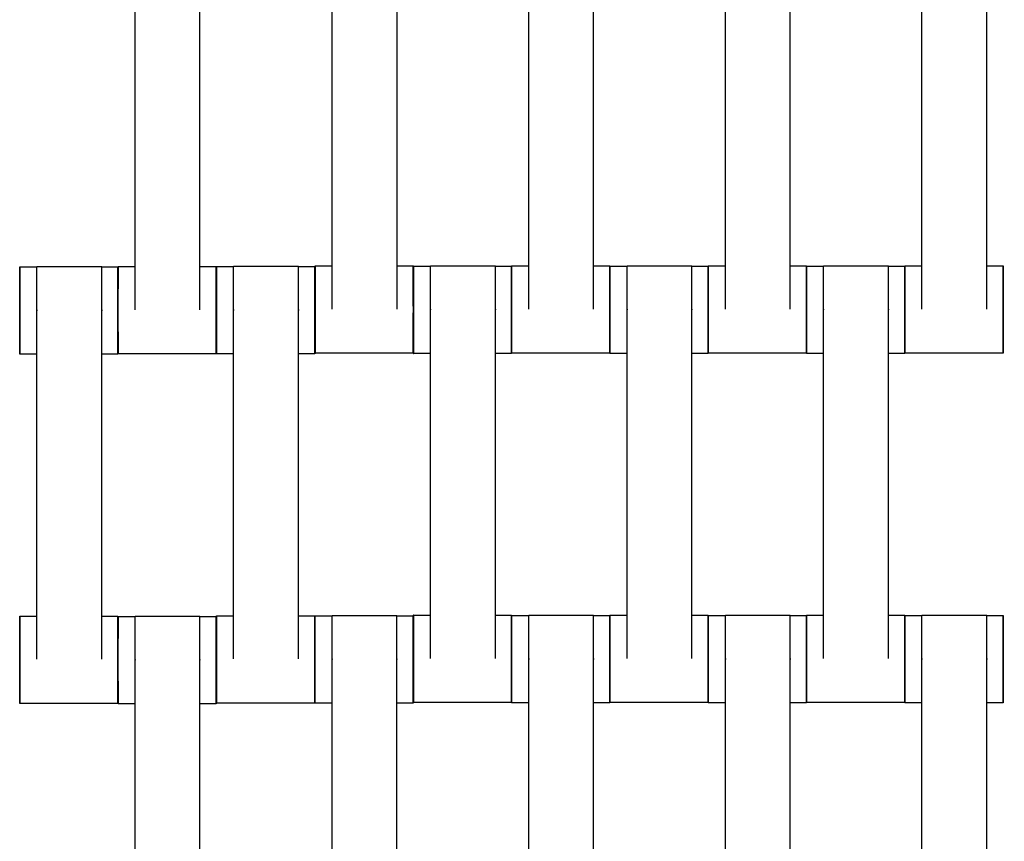
# Model space of a CAD drawing. Units: centimetres. Extents: x -361 to 151, y -97 to 562.
# Drawn here: x -139 to -116, y 354 to 373 of the extents above; entities that cross this region are included whole.
import ezdxf

# ---------------------------------------------------------------- set-up
doc = ezdxf.new("R2010")
doc.units = ezdxf.units.CM
doc.layers.add('Make2D$Adnotacja', color=7, linetype='Continuous', true_color=0x000000)
doc.layers.add('Make2D$Widoczne$Krzywe', color=7, linetype='Continuous', true_color=0x000000)
doc.styles.add('Arial Normalny', font='arial.ttf')
doc.dimstyles.new('TRAMPOL', dxfattribs={"dimscale": 1.1, "dimtxt": 7, "dimasz": 10, "dimexe": 5, "dimexo": 5, "dimgap": 1.1, "dimtad": 1, "dimtoh": 1, "dimdec": 0, "dimzin": 1, "dimdsep": 46, "dimtxsty": 'Arial Normalny', "dimcen": 5, "dimazin": 1, "dimtfac": 1, "dimtdec": 4, "dimtix": 1, "dimtofl": 0, "dimtmove": 1, "dimatfit": 3, "dimfxl": 10, "dimtolj": 1, "dimtzin": 1, "dimarcsym": 0})

# ---------------------------------------------------------------- blocks, each defined once
blk = doc.blocks.new('*D1')
at = {"layer": 'Defpoints', "color": 0, "transparency": 16777216}
for p in [(-84.342, 417.866), (-184.021, 337.621), (-84.342, 337.621)]:
    blk.add_point(p, dxfattribs=at)
at = {"layer": 'Make2D$Adnotacja', "color": 0, "lineweight": -2, "transparency": 16777216}
for p, q in [((-184.021, 343.121), (-184.021, 423.366)), ((-84.342, 343.121), (-84.342, 423.366)), ((-173.021, 417.866), (-95.342, 417.866))]:
    blk.add_line(p, q, dxfattribs=at)
at = {"layer": 'Make2D$Adnotacja', "color": 0, "transparency": 16777216}
for points in [[(-173.021, 419.699), (-173.021, 416.032), (-184.021, 417.866)], [(-95.342, 416.032), (-95.342, 419.699), (-84.342, 417.866)]]:
    blk.add_solid(points, dxfattribs=at)
at = {"layer": 'Make2D$Adnotacja', "color": 0, "transparency": 16777216, "insert": (-134.182, 423.007), "char_height": 7.7, "attachment_point": 5, "style": 'Arial Normalny'}
blk.add_mtext('\\A1;100', dxfattribs=at)
blk = doc.blocks.new('*D4')
at = {"layer": 'Defpoints', "color": 0, "transparency": 16777216}
for p in [(-134.608, 411.073), (-134.1, 110.71), (6.56, 110.71)]:
    blk.add_point(p, dxfattribs=at)
at = {"layer": 'Make2D$Adnotacja', "color": 0, "lineweight": -2, "transparency": 16777216}
for p, q in [((-129.108, 411.073), (12.06, 411.073)), ((6.56, 400.073), (6.56, 121.71)), ((-128.6, 110.71), (12.06, 110.71))]:
    blk.add_line(p, q, dxfattribs=at)
at = {"layer": 'Make2D$Adnotacja', "color": 0, "transparency": 16777216}
for points in [[(8.393, 400.073), (4.727, 400.073), (6.56, 411.073)], [(4.727, 121.71), (8.393, 121.71), (6.56, 110.71)]]:
    blk.add_solid(points, dxfattribs=at)
at = {"layer": 'Make2D$Adnotacja', "color": 0, "transparency": 16777216, "insert": (1.419, 260.892), "char_height": 7.7, "attachment_point": 5, "rotation": 90, "style": 'Arial Normalny'}
blk.add_mtext('\\A1;300', dxfattribs=at)
blk = doc.blocks.new('*D5')
at = {"layer": 'Defpoints', "color": 0, "transparency": 16777216}
for p in [(-134.829, 562.199), (-134.998, -43.192), (145.627, -43.192)]:
    blk.add_point(p, dxfattribs=at)
at = {"layer": 'Make2D$Adnotacja', "color": 0, "lineweight": -2, "transparency": 16777216}
for p, q in [((-129.329, 562.199), (151.127, 562.199)), ((145.627, 551.199), (145.627, -32.192)), ((-129.498, -43.192), (151.127, -43.192))]:
    blk.add_line(p, q, dxfattribs=at)
at = {"layer": 'Make2D$Adnotacja', "color": 0, "transparency": 16777216}
for points in [[(147.461, 551.199), (143.794, 551.199), (145.627, 562.199)], [(143.794, -32.192), (147.461, -32.192), (145.627, -43.192)]]:
    blk.add_solid(points, dxfattribs=at)
at = {"layer": 'Make2D$Adnotacja', "color": 0, "transparency": 16777216, "insert": (140.486, 259.504), "char_height": 7.7, "attachment_point": 5, "rotation": 90, "style": 'Arial Normalny'}
blk.add_mtext('\\A1;600', dxfattribs=at)

msp = doc.modelspace()

# ---------------------------------------------------------------- linework, layer by layer
at = {"layer": 'Make2D$Widoczne$Krzywe', "color": 6, "lineweight": -3, "true_color": 0xff00ff}
msp.add_rational_spline([(-361.46, 335.567), (-361.46, 562.199), (-134.829, 562.199), (91.803, 562.199), (91.803, 335.567)], [1, 0.707106781187, 1, 0.707106781187, 1], degree=2, knots=[0, 0, 0, 355.992431, 355.992431, 711.984863, 711.984863, 711.984863], dxfattribs=at)
at = {"layer": 'Make2D$Widoczne$Krzywe', "color": 12, "lineweight": -3, "true_color": 0xbf0000}
for points, weights in [([(-134.352, 410.48), (-209.334, 410.449), (-209.335, 335.467)], [1, 0.707258299557, 1]), ([(-134.852, 409.978), (-208.339, 409.454), (-208.833, 335.967)], [1, 0.711987185202, 1]), ([(-184.817, 335.967), (-184.326, 385.442), (-134.852, 385.962)], [1, 0.71429617861, 1]), ([(-184.32, 335.467), (-184.319, 385.434), (-134.352, 385.465)], [1, 0.707334093512, 1])]:
    msp.add_rational_spline(points, weights, degree=2, dxfattribs=at)
at = {"layer": 'Make2D$Widoczne$Krzywe', "color": 12, "linetype": 'ByBlock', "lineweight": -3, "true_color": 0xbf0000}
for points, weights, knots in [([(-59.307, 335.466), (-59.307, 366.547), (-81.289, 388.52), (-103.271, 410.493), (-134.352, 410.48)], [1, 0.923839932603, 1, 0.923839932603, 1], [0, 0, 0, 58.536845, 58.536845, 117.07369, 117.07369, 117.07369]), ([(-134.352, 385.465), (-113.633, 385.478), (-98.978, 370.832), (-84.322, 356.185), (-84.322, 335.466)], [1, 0.923820116663, 1, 0.923820116663, 1], [237.932568, 237.932568, 237.932568, 277.608899, 277.608899, 317.285231, 317.285231, 317.285231])]:
    msp.add_rational_spline(points, weights, degree=2, knots=knots, dxfattribs=at)
for points, weights in [([(-59.809, 335.966), (-60.303, 409.515), (-133.852, 409.978)], [1, 0.711689341274, 1]), ([(-133.852, 385.963), (-84.315, 385.503), (-83.825, 335.966)], [1, 0.713858106705, 1])]:
    msp.add_rational_spline(points, weights, degree=2, dxfattribs=at)
at = {"layer": 'Make2D$Widoczne$Krzywe', "color": 18, "lineweight": -3, "true_color": 0x000000}
for points in [[(-131.72, 366.365), (-131.72, 370.355), (-131.72, 374.344)], [(-130.235, 366.365), (-130.235, 370.355), (-130.235, 374.344)], [(-127.22, 366.365), (-127.22, 370.355), (-127.22, 374.344)], [(-125.735, 366.365), (-125.735, 370.355), (-125.735, 374.344)], [(-122.72, 366.365), (-122.72, 370.355), (-122.72, 374.344)], [(-121.235, 366.365), (-121.235, 370.355), (-121.235, 374.344)], [(-118.22, 366.365), (-118.22, 370.355), (-118.22, 374.344)], [(-116.735, 366.365), (-116.735, 370.355), (-116.735, 374.344)], [(-136.23, 366.348), (-136.23, 370.337), (-136.23, 374.326)], [(-134.745, 366.348), (-134.745, 370.337), (-134.745, 374.326)], [(-132.112, 367.354), (-131.916, 367.354), (-131.72, 367.354)], [(-130.235, 367.354), (-130.049, 367.354), (-129.863, 367.354)], [(-129.47, 367.355), (-128.728, 367.355), (-127.985, 367.355)], [(-127.612, 367.354), (-127.416, 367.354), (-127.22, 367.354)], [(-125.735, 367.354), (-125.549, 367.354), (-125.363, 367.354)], [(-124.97, 367.355), (-124.228, 367.355), (-123.485, 367.355)], [(-123.112, 367.354), (-122.916, 367.354), (-122.72, 367.354)], [(-121.235, 367.354), (-121.049, 367.354), (-120.863, 367.354)], [(-120.47, 367.355), (-119.728, 367.355), (-118.985, 367.355)], [(-118.612, 367.354), (-118.416, 367.354), (-118.22, 367.354)], [(-116.735, 367.354), (-116.549, 367.354), (-116.363, 367.354)], [(-138.871, 367.33), (-138.676, 367.33), (-138.48, 367.33)], [(-138.48, 367.337), (-137.737, 367.337), (-136.995, 367.337)], [(-136.995, 367.33), (-136.809, 367.33), (-136.623, 367.33)], [(-136.621, 367.336), (-136.425, 367.336), (-136.229, 367.336)], [(-134.744, 367.336), (-134.559, 367.336), (-134.373, 367.336)], [(-134.369, 367.338), (-134.173, 367.338), (-133.977, 367.338)], [(-133.977, 367.345), (-133.235, 367.345), (-132.492, 367.345)], [(-132.492, 367.338), (-132.306, 367.338), (-132.12, 367.338)], [(-129.862, 367.348), (-129.666, 367.348), (-129.47, 367.348)], [(-127.985, 367.348), (-127.799, 367.348), (-127.613, 367.348)], [(-125.362, 367.348), (-125.166, 367.348), (-124.97, 367.348)], [(-123.485, 367.348), (-123.299, 367.348), (-123.113, 367.348)], [(-120.862, 367.348), (-120.666, 367.348), (-120.47, 367.348)], [(-118.985, 367.348), (-118.799, 367.348), (-118.613, 367.348)], [(-138.48, 358.348), (-138.48, 362.337), (-138.48, 366.326)], [(-136.995, 358.348), (-136.995, 362.337), (-136.995, 366.326)], [(-133.977, 358.355), (-133.977, 362.345), (-133.977, 366.334)], [(-132.492, 358.355), (-132.492, 362.345), (-132.492, 366.334)], [(-129.47, 358.365), (-129.47, 362.355), (-129.47, 366.344)], [(-127.985, 358.365), (-127.985, 362.355), (-127.985, 366.344)], [(-124.97, 358.365), (-124.97, 362.355), (-124.97, 366.344)], [(-123.485, 358.365), (-123.485, 362.355), (-123.485, 366.344)], [(-120.47, 358.365), (-120.47, 362.355), (-120.47, 366.344)], [(-118.985, 358.365), (-118.985, 362.355), (-118.985, 366.344)], [(-138.48, 365.331), (-138.676, 365.331), (-138.871, 365.331)], [(-136.623, 365.331), (-136.808, 365.331), (-136.994, 365.331)], [(-134.373, 365.337), (-135.497, 365.337), (-136.621, 365.337)], [(-133.977, 365.338), (-134.173, 365.338), (-134.369, 365.338)], [(-132.12, 365.338), (-132.306, 365.338), (-132.492, 365.338)], [(-129.863, 365.355), (-130.987, 365.355), (-132.112, 365.355)], [(-129.47, 365.348), (-129.666, 365.348), (-129.862, 365.348)], [(-127.613, 365.348), (-127.799, 365.348), (-127.985, 365.348)], [(-125.363, 365.355), (-126.487, 365.355), (-127.612, 365.355)], [(-124.97, 365.348), (-125.166, 365.348), (-125.362, 365.348)], [(-123.113, 365.348), (-123.299, 365.348), (-123.485, 365.348)], [(-120.863, 365.355), (-121.987, 365.355), (-123.112, 365.355)], [(-120.47, 365.348), (-120.666, 365.348), (-120.862, 365.348)], [(-118.613, 365.348), (-118.799, 365.348), (-118.985, 365.348)], [(-116.363, 365.355), (-117.487, 365.355), (-118.612, 365.355)], [(-138.871, 359.336), (-138.676, 359.336), (-138.48, 359.336)], [(-136.994, 359.336), (-136.808, 359.336), (-136.623, 359.336)], [(-136.621, 359.33), (-136.426, 359.33), (-136.23, 359.33)], [(-136.23, 359.337), (-135.487, 359.337), (-134.745, 359.337)], [(-134.744, 359.33), (-134.558, 359.33), (-134.373, 359.33)], [(-134.369, 359.344), (-134.173, 359.344), (-133.977, 359.344)], [(-132.492, 359.344), (-132.306, 359.344), (-132.12, 359.344)], [(-132.114, 359.343), (-131.918, 359.343), (-131.722, 359.343)], [(-131.722, 359.35), (-130.98, 359.35), (-130.237, 359.35)], [(-130.237, 359.343), (-130.051, 359.343), (-129.865, 359.343)], [(-129.862, 359.354), (-129.666, 359.354), (-129.47, 359.354)], [(-127.985, 359.354), (-127.799, 359.354), (-127.613, 359.354)], [(-127.612, 359.348), (-127.416, 359.348), (-127.22, 359.348)], [(-127.22, 359.355), (-126.478, 359.355), (-125.735, 359.355)], [(-125.735, 359.348), (-125.549, 359.348), (-125.363, 359.348)], [(-125.362, 359.354), (-125.166, 359.354), (-124.97, 359.354)], [(-123.485, 359.354), (-123.299, 359.354), (-123.113, 359.354)], [(-123.112, 359.348), (-122.916, 359.348), (-122.72, 359.348)], [(-122.72, 359.355), (-121.978, 359.355), (-121.235, 359.355)], [(-121.235, 359.348), (-121.049, 359.348), (-120.863, 359.348)], [(-120.862, 359.354), (-120.666, 359.354), (-120.47, 359.354)], [(-118.985, 359.354), (-118.799, 359.354), (-118.613, 359.354)], [(-118.612, 359.348), (-118.416, 359.348), (-118.22, 359.348)], [(-118.22, 359.355), (-117.478, 359.355), (-116.735, 359.355)], [(-116.735, 359.348), (-116.549, 359.348), (-116.363, 359.348)], [(-131.722, 350.36), (-131.722, 354.35), (-131.722, 358.339)], [(-130.237, 350.36), (-130.237, 354.35), (-130.237, 358.339)], [(-127.22, 350.365), (-127.22, 354.355), (-127.22, 358.344)], [(-125.735, 350.365), (-125.735, 354.355), (-125.735, 358.344)], [(-122.72, 350.365), (-122.72, 354.355), (-122.72, 358.344)], [(-121.235, 350.365), (-121.235, 354.355), (-121.235, 358.344)], [(-118.22, 350.365), (-118.22, 354.355), (-118.22, 358.344)], [(-116.735, 350.365), (-116.735, 354.355), (-116.735, 358.344)], [(-136.23, 350.348), (-136.23, 354.337), (-136.23, 358.326)], [(-134.745, 350.348), (-134.745, 354.337), (-134.745, 358.326)], [(-136.623, 357.337), (-137.747, 357.337), (-138.871, 357.337)], [(-136.23, 357.331), (-136.426, 357.331), (-136.621, 357.331)], [(-134.373, 357.331), (-134.559, 357.331), (-134.745, 357.331)], [(-132.12, 357.345), (-133.245, 357.345), (-134.369, 357.345)], [(-131.722, 357.343), (-131.918, 357.343), (-132.114, 357.343)], [(-129.865, 357.343), (-130.051, 357.343), (-130.237, 357.343)], [(-127.613, 357.355), (-128.737, 357.355), (-129.862, 357.355)], [(-127.22, 357.348), (-127.416, 357.348), (-127.612, 357.348)], [(-125.363, 357.348), (-125.549, 357.348), (-125.735, 357.348)], [(-123.113, 357.355), (-124.237, 357.355), (-125.362, 357.355)], [(-122.72, 357.348), (-122.916, 357.348), (-123.112, 357.348)], [(-120.863, 357.348), (-121.049, 357.348), (-121.235, 357.348)], [(-118.613, 357.355), (-119.737, 357.355), (-120.862, 357.355)], [(-118.22, 357.348), (-118.416, 357.348), (-118.612, 357.348)], [(-116.363, 357.348), (-116.549, 357.348), (-116.735, 357.348)]]:
    msp.add_open_spline(points, degree=2, dxfattribs=at)
for points, weights in [([(-132.112, 367.354), (-132.112, 367.354), (-132.112, 366.354)], [1, 0.707106781187, 1]), ([(-129.863, 367.354), (-129.864, 367.354), (-129.864, 366.354)], [1, 0.707106781187, 1]), ([(-127.612, 367.354), (-127.612, 367.354), (-127.612, 366.354)], [1, 0.707106781187, 1]), ([(-125.363, 367.354), (-125.364, 367.354), (-125.364, 366.354)], [1, 0.707106781187, 1]), ([(-123.112, 367.354), (-123.112, 367.354), (-123.112, 366.354)], [1, 0.707106781187, 1]), ([(-120.863, 367.354), (-120.864, 367.354), (-120.864, 366.354)], [1, 0.707106781187, 1]), ([(-118.612, 367.354), (-118.612, 367.354), (-118.612, 366.354)], [1, 0.707106781187, 1]), ([(-116.363, 367.354), (-116.364, 367.354), (-116.364, 366.354)], [1, 0.707106781187, 1]), ([(-138.871, 367.33), (-138.872, 367.33), (-138.872, 366.334)], [1, 0.707748646772, 0.998719082083]), ([(-136.623, 367.33), (-136.623, 367.33), (-136.623, 366.331)], [1, 0.707106781187, 1]), ([(-136.621, 367.336), (-136.622, 367.336), (-136.622, 366.337)], [1, 0.707106781187, 1]), ([(-134.373, 367.336), (-134.373, 367.336), (-134.373, 366.337)], [1, 0.707106781187, 1]), ([(-134.369, 367.338), (-134.37, 367.338), (-134.37, 366.338)], [1, 0.707106781187, 1]), ([(-132.12, 367.338), (-132.121, 367.338), (-132.121, 366.338)], [1, 0.707106781187, 1]), ([(-129.862, 367.348), (-129.862, 367.348), (-129.862, 366.351)], [1, 0.707748104303, 0.998720162267]), ([(-127.613, 367.348), (-127.614, 367.348), (-127.614, 366.348)], [1, 0.707106781187, 1]), ([(-125.362, 367.348), (-125.362, 367.348), (-125.362, 366.351)], [1, 0.707748322112, 0.998719728558]), ([(-123.113, 367.348), (-123.114, 367.348), (-123.114, 366.348)], [1, 0.707106781187, 1]), ([(-120.862, 367.348), (-120.862, 367.348), (-120.862, 366.351)], [1, 0.707748172111, 0.998720027245]), ([(-118.613, 367.348), (-118.614, 367.348), (-118.614, 366.348)], [1, 0.707106781187, 1]), ([(-138.872, 366.331), (-138.872, 365.331), (-138.871, 365.331)], [1, 0.707106781187, 1]), ([(-136.623, 366.331), (-136.623, 365.331), (-136.623, 365.331)], [1, 0.707106781187, 1]), ([(-136.622, 366.334), (-136.622, 365.337), (-136.621, 365.337)], [0.998935397394, 0.707640053421, 1]), ([(-134.373, 366.337), (-134.373, 365.337), (-134.373, 365.337)], [1, 0.707106781187, 1]), ([(-134.37, 366.338), (-134.37, 365.338), (-134.369, 365.338)], [1, 0.707106781187, 1]), ([(-132.121, 366.338), (-132.121, 365.338), (-132.12, 365.338)], [1, 0.707106781187, 1]), ([(-132.112, 366.354), (-132.112, 365.355), (-132.112, 365.355)], [1, 0.707106781187, 1]), ([(-129.864, 366.354), (-129.864, 365.355), (-129.863, 365.355)], [1, 0.707106781187, 1]), ([(-129.862, 366.348), (-129.862, 365.348), (-129.862, 365.348)], [1, 0.707106781187, 1]), ([(-127.614, 366.348), (-127.614, 365.348), (-127.613, 365.348)], [1, 0.707106781187, 1]), ([(-127.612, 366.351), (-127.612, 365.355), (-127.612, 365.355)], [0.998719495247, 0.70774843928, 1]), ([(-125.364, 366.354), (-125.364, 365.355), (-125.363, 365.355)], [1, 0.707106781187, 1]), ([(-125.362, 366.348), (-125.362, 365.348), (-125.362, 365.348)], [1, 0.707106781187, 1]), ([(-123.114, 366.348), (-123.114, 365.348), (-123.113, 365.348)], [1, 0.707106781187, 1]), ([(-123.112, 366.351), (-123.112, 365.355), (-123.112, 365.355)], [0.998828338098, 0.707693788599, 1]), ([(-120.864, 366.354), (-120.864, 365.355), (-120.863, 365.355)], [1, 0.707106781187, 1]), ([(-120.862, 366.348), (-120.862, 365.348), (-120.862, 365.348)], [1, 0.707106781187, 1]), ([(-118.614, 366.348), (-118.614, 365.348), (-118.613, 365.348)], [1, 0.707106781187, 1]), ([(-118.612, 366.351), (-118.612, 365.355), (-118.612, 365.355)], [0.998719475955, 0.707748448969, 1]), ([(-116.364, 366.354), (-116.364, 365.355), (-116.363, 365.355)], [1, 0.707106781187, 1]), ([(-138.871, 359.336), (-138.872, 359.336), (-138.872, 358.337)], [1, 0.707106781187, 1]), ([(-136.623, 359.336), (-136.623, 359.336), (-136.623, 358.337)], [1, 0.707106781187, 1]), ([(-136.621, 359.33), (-136.622, 359.33), (-136.622, 358.334)], [1, 0.707748443343, 0.998719487157]), ([(-134.373, 359.33), (-134.373, 359.33), (-134.373, 358.331)], [1, 0.707106781187, 1]), ([(-134.369, 359.344), (-134.37, 359.344), (-134.37, 358.344)], [1, 0.707106781187, 1]), ([(-132.12, 359.344), (-132.121, 359.344), (-132.121, 358.344)], [1, 0.707106781187, 1]), ([(-132.114, 359.343), (-132.114, 359.343), (-132.114, 358.343)], [1, 0.707106781187, 1]), ([(-129.865, 359.343), (-129.866, 359.343), (-129.866, 358.343)], [1, 0.707106781187, 1]), ([(-129.862, 359.354), (-129.862, 359.354), (-129.862, 358.354)], [1, 0.707106781187, 1]), ([(-127.613, 359.354), (-127.614, 359.354), (-127.614, 358.354)], [1, 0.707106781187, 1]), ([(-127.612, 359.348), (-127.612, 359.348), (-127.612, 358.351)], [1, 0.707748007219, 0.998720355585]), ([(-125.363, 359.348), (-125.364, 359.348), (-125.364, 358.348)], [1, 0.707106781187, 1]), ([(-125.362, 359.354), (-125.362, 359.354), (-125.362, 358.354)], [1, 0.707106781187, 1]), ([(-123.113, 359.354), (-123.114, 359.354), (-123.114, 358.354)], [1, 0.707106781187, 1]), ([(-123.112, 359.348), (-123.112, 359.348), (-123.112, 358.351)], [1, 0.707749070088, 0.998718239162]), ([(-120.863, 359.348), (-120.864, 359.348), (-120.864, 358.348)], [1, 0.707106781187, 1]), ([(-120.862, 359.354), (-120.862, 359.354), (-120.862, 358.354)], [1, 0.707106781187, 1]), ([(-118.613, 359.354), (-118.614, 359.354), (-118.614, 358.354)], [1, 0.707106781187, 1]), ([(-118.612, 359.348), (-118.612, 359.348), (-118.612, 358.351)], [1, 0.707748036494, 0.998720297291]), ([(-116.363, 359.348), (-116.364, 359.348), (-116.364, 358.348)], [1, 0.707106781187, 1]), ([(-136.623, 358.337), (-136.623, 357.337), (-136.623, 357.337)], [1, 0.707106781187, 1]), ([(-134.37, 358.344), (-134.37, 357.345), (-134.369, 357.345)], [1, 0.707106781187, 1]), ([(-132.121, 358.344), (-132.121, 357.345), (-132.12, 357.345)], [1, 0.707106781187, 1]), ([(-132.114, 358.343), (-132.114, 357.343), (-132.114, 357.343)], [1, 0.707106781187, 1]), ([(-129.866, 358.343), (-129.866, 357.343), (-129.865, 357.343)], [1, 0.707106781187, 1]), ([(-129.862, 358.354), (-129.862, 357.355), (-129.862, 357.355)], [1, 0.707106781187, 1]), ([(-127.614, 358.354), (-127.614, 357.355), (-127.613, 357.355)], [1, 0.707106781187, 1]), ([(-127.612, 358.348), (-127.612, 357.348), (-127.612, 357.348)], [1, 0.707106781187, 1]), ([(-125.364, 358.348), (-125.364, 357.348), (-125.363, 357.348)], [1, 0.707106781187, 1]), ([(-125.362, 358.351), (-125.362, 357.355), (-125.362, 357.355)], [0.998727999248, 0.70774416863, 1]), ([(-123.114, 358.354), (-123.114, 357.355), (-123.113, 357.355)], [1, 0.707106781187, 1]), ([(-123.112, 358.348), (-123.112, 357.348), (-123.112, 357.348)], [1, 0.707106781187, 1]), ([(-120.864, 358.348), (-120.864, 357.348), (-120.863, 357.348)], [1, 0.707106781187, 1]), ([(-120.862, 358.352), (-120.862, 357.355), (-120.862, 357.355)], [0.99890059621, 0.707657518653, 1]), ([(-118.614, 358.354), (-118.614, 357.355), (-118.613, 357.355)], [1, 0.707106781187, 1]), ([(-118.612, 358.348), (-118.612, 357.348), (-118.612, 357.348)], [1, 0.707106781187, 1]), ([(-116.364, 358.348), (-116.364, 357.348), (-116.363, 357.348)], [1, 0.707106781187, 1]), ([(-138.872, 358.334), (-138.872, 357.337), (-138.871, 357.337)], [0.998740948011, 0.707737666092, 1]), ([(-136.622, 358.331), (-136.622, 357.331), (-136.621, 357.331)], [1, 0.707106781187, 1]), ([(-134.373, 358.331), (-134.373, 357.331), (-134.373, 357.331)], [1, 0.707106781187, 1])]:
    msp.add_rational_spline(points, weights, degree=2, dxfattribs=at)
for points, weights, knots in [([(-132.112, 365.355), (-132.111, 365.355), (-132.111, 366.354), (-132.111, 367.354), (-132.112, 367.354)], [1, 0.707106781187, 1, 0.707106781187, 1], [-47.123897, -47.123897, -47.123897, -31.415931, -31.415931, -15.707966, -15.707966, -15.707966]), ([(-129.863, 365.355), (-129.862, 365.355), (-129.862, 366.354), (-129.862, 367.354), (-129.863, 367.354)], [1, 0.707106781187, 1, 0.707106781187, 1], [-47.123897, -47.123897, -47.123897, -31.415931, -31.415931, -15.707966, -15.707966, -15.707966]), ([(-129.47, 366.344), (-129.47, 366.349), (-129.47, 366.355), (-129.47, 367.355), (-129.47, 367.355)], [0.99545943481, 0.997711841715, 1, 0.707106781187, 1], [-31.53865, -31.53865, -31.53865, -31.415935, -31.415935, -15.707968, -15.707968, -15.707968]), ([(-127.985, 366.344), (-127.985, 366.349), (-127.985, 366.355), (-127.985, 367.355), (-127.985, 367.355)], [0.99545943481, 0.997711841715, 1, 0.707106781187, 1], [-31.53865, -31.53865, -31.53865, -31.415935, -31.415935, -15.707968, -15.707968, -15.707968]), ([(-127.612, 365.355), (-127.611, 365.355), (-127.611, 366.354), (-127.611, 367.354), (-127.612, 367.354)], [1, 0.707106781187, 1, 0.707106781187, 1], [-47.123897, -47.123897, -47.123897, -31.415931, -31.415931, -15.707966, -15.707966, -15.707966]), ([(-125.363, 365.355), (-125.362, 365.355), (-125.362, 366.354), (-125.362, 367.354), (-125.363, 367.354)], [1, 0.707106781187, 1, 0.707106781187, 1], [-47.123897, -47.123897, -47.123897, -31.415931, -31.415931, -15.707966, -15.707966, -15.707966]), ([(-124.97, 366.344), (-124.97, 366.349), (-124.97, 366.355), (-124.97, 367.355), (-124.97, 367.355)], [0.99545943481, 0.997711841715, 1, 0.707106781187, 1], [-31.53865, -31.53865, -31.53865, -31.415935, -31.415935, -15.707968, -15.707968, -15.707968]), ([(-123.485, 366.344), (-123.485, 366.349), (-123.485, 366.355), (-123.485, 367.355), (-123.485, 367.355)], [0.99545943481, 0.997711841715, 1, 0.707106781187, 1], [-31.53865, -31.53865, -31.53865, -31.415935, -31.415935, -15.707968, -15.707968, -15.707968]), ([(-123.112, 365.355), (-123.111, 365.355), (-123.111, 366.354), (-123.111, 367.354), (-123.112, 367.354)], [1, 0.707106781187, 1, 0.707106781187, 1], [-47.123897, -47.123897, -47.123897, -31.415931, -31.415931, -15.707966, -15.707966, -15.707966]), ([(-120.863, 365.355), (-120.862, 365.355), (-120.862, 366.354), (-120.862, 367.354), (-120.863, 367.354)], [1, 0.707106781187, 1, 0.707106781187, 1], [-47.123897, -47.123897, -47.123897, -31.415931, -31.415931, -15.707966, -15.707966, -15.707966]), ([(-120.47, 366.344), (-120.47, 366.349), (-120.47, 366.355), (-120.47, 367.355), (-120.47, 367.355)], [0.99545943481, 0.997711841715, 1, 0.707106781187, 1], [-31.53865, -31.53865, -31.53865, -31.415935, -31.415935, -15.707968, -15.707968, -15.707968]), ([(-118.985, 366.344), (-118.985, 366.349), (-118.985, 366.355), (-118.985, 367.355), (-118.985, 367.355)], [0.99545943481, 0.997711841715, 1, 0.707106781187, 1], [-31.53865, -31.53865, -31.53865, -31.415935, -31.415935, -15.707968, -15.707968, -15.707968]), ([(-118.612, 365.355), (-118.611, 365.355), (-118.611, 366.354), (-118.611, 367.354), (-118.612, 367.354)], [1, 0.707106781187, 1, 0.707106781187, 1], [-47.123897, -47.123897, -47.123897, -31.415931, -31.415931, -15.707966, -15.707966, -15.707966]), ([(-116.363, 365.355), (-116.362, 365.355), (-116.362, 366.354), (-116.362, 367.354), (-116.363, 367.354)], [1, 0.707106781187, 1, 0.707106781187, 1], [-47.123897, -47.123897, -47.123897, -31.415931, -31.415931, -15.707966, -15.707966, -15.707966]), ([(-138.871, 365.331), (-138.871, 365.331), (-138.871, 366.331), (-138.871, 367.33), (-138.871, 367.33)], [1, 0.707106781187, 1, 0.707106781187, 1], [-47.123897, -47.123897, -47.123897, -31.415931, -31.415931, -15.707966, -15.707966, -15.707966]), ([(-138.48, 366.326), (-138.48, 366.332), (-138.48, 366.337), (-138.48, 367.337), (-138.48, 367.337)], [0.99545943481, 0.997711841715, 1, 0.707106781187, 1], [-31.53865, -31.53865, -31.53865, -31.415935, -31.415935, -15.707968, -15.707968, -15.707968]), ([(-136.995, 366.326), (-136.995, 366.332), (-136.995, 366.337), (-136.995, 367.337), (-136.995, 367.337)], [0.99545943481, 0.997711841715, 1, 0.707106781187, 1], [-31.53865, -31.53865, -31.53865, -31.415935, -31.415935, -15.707968, -15.707968, -15.707968]), ([(-136.623, 365.331), (-136.622, 365.331), (-136.622, 366.331), (-136.622, 367.33), (-136.623, 367.33)], [1, 0.707106781187, 1, 0.707106781187, 1], [-47.123897, -47.123897, -47.123897, -31.415931, -31.415931, -15.707966, -15.707966, -15.707966]), ([(-136.621, 365.337), (-136.621, 365.337), (-136.621, 366.337), (-136.621, 367.336), (-136.621, 367.336)], [1, 0.707106781187, 1, 0.707106781187, 1], [-47.123897, -47.123897, -47.123897, -31.415931, -31.415931, -15.707966, -15.707966, -15.707966]), ([(-134.373, 365.337), (-134.372, 365.337), (-134.372, 366.337), (-134.372, 367.336), (-134.373, 367.336)], [1, 0.707106781187, 1, 0.707106781187, 1], [-47.123897, -47.123897, -47.123897, -31.415931, -31.415931, -15.707966, -15.707966, -15.707966]), ([(-134.369, 365.338), (-134.368, 365.338), (-134.368, 366.338), (-134.368, 367.338), (-134.369, 367.338)], [1, 0.707106781187, 1, 0.707106781187, 1], [-47.123897, -47.123897, -47.123897, -31.415931, -31.415931, -15.707966, -15.707966, -15.707966]), ([(-133.977, 366.334), (-133.977, 366.339), (-133.977, 366.345), (-133.977, 367.345), (-133.977, 367.345)], [0.99545943481, 0.997711841715, 1, 0.707106781187, 1], [-31.53865, -31.53865, -31.53865, -31.415935, -31.415935, -15.707968, -15.707968, -15.707968]), ([(-132.492, 366.334), (-132.492, 366.339), (-132.492, 366.345), (-132.492, 367.345), (-132.492, 367.345)], [0.99545943481, 0.997711841715, 1, 0.707106781187, 1], [-31.53865, -31.53865, -31.53865, -31.415935, -31.415935, -15.707968, -15.707968, -15.707968]), ([(-132.12, 365.338), (-132.12, 365.338), (-132.12, 366.338), (-132.12, 367.338), (-132.12, 367.338)], [1, 0.707106781187, 1, 0.707106781187, 1], [-47.123897, -47.123897, -47.123897, -31.415931, -31.415931, -15.707966, -15.707966, -15.707966]), ([(-129.862, 365.348), (-129.861, 365.348), (-129.861, 366.348), (-129.861, 367.348), (-129.862, 367.348)], [1, 0.707106781187, 1, 0.707106781187, 1], [-47.123897, -47.123897, -47.123897, -31.415931, -31.415931, -15.707966, -15.707966, -15.707966]), ([(-127.613, 365.348), (-127.612, 365.348), (-127.612, 366.348), (-127.612, 367.348), (-127.613, 367.348)], [1, 0.707106781187, 1, 0.707106781187, 1], [-47.123897, -47.123897, -47.123897, -31.415931, -31.415931, -15.707966, -15.707966, -15.707966]), ([(-125.362, 365.348), (-125.361, 365.348), (-125.361, 366.348), (-125.361, 367.348), (-125.362, 367.348)], [1, 0.707106781187, 1, 0.707106781187, 1], [-47.123897, -47.123897, -47.123897, -31.415931, -31.415931, -15.707966, -15.707966, -15.707966]), ([(-123.113, 365.348), (-123.112, 365.348), (-123.112, 366.348), (-123.112, 367.348), (-123.113, 367.348)], [1, 0.707106781187, 1, 0.707106781187, 1], [-47.123897, -47.123897, -47.123897, -31.415931, -31.415931, -15.707966, -15.707966, -15.707966]), ([(-120.862, 365.348), (-120.861, 365.348), (-120.861, 366.348), (-120.861, 367.348), (-120.862, 367.348)], [1, 0.707106781187, 1, 0.707106781187, 1], [-47.123897, -47.123897, -47.123897, -31.415931, -31.415931, -15.707966, -15.707966, -15.707966]), ([(-118.613, 365.348), (-118.612, 365.348), (-118.612, 366.348), (-118.612, 367.348), (-118.613, 367.348)], [1, 0.707106781187, 1, 0.707106781187, 1], [-47.123897, -47.123897, -47.123897, -31.415931, -31.415931, -15.707966, -15.707966, -15.707966]), ([(-138.871, 357.337), (-138.871, 357.337), (-138.871, 358.337), (-138.871, 359.336), (-138.871, 359.336)], [1, 0.707106781187, 1, 0.707106781187, 1], [-47.123897, -47.123897, -47.123897, -31.415931, -31.415931, -15.707966, -15.707966, -15.707966]), ([(-136.623, 357.337), (-136.622, 357.337), (-136.622, 358.337), (-136.622, 359.336), (-136.623, 359.336)], [1, 0.707106781187, 1, 0.707106781187, 1], [-47.123897, -47.123897, -47.123897, -31.415931, -31.415931, -15.707966, -15.707966, -15.707966]), ([(-136.621, 357.331), (-136.621, 357.331), (-136.621, 358.331), (-136.621, 359.33), (-136.621, 359.33)], [1, 0.707106781187, 1, 0.707106781187, 1], [-47.123897, -47.123897, -47.123897, -31.415931, -31.415931, -15.707966, -15.707966, -15.707966]), ([(-136.23, 358.326), (-136.23, 358.332), (-136.23, 358.337), (-136.23, 359.337), (-136.23, 359.337)], [0.99545943481, 0.997711841715, 1, 0.707106781187, 1], [-31.53865, -31.53865, -31.53865, -31.415935, -31.415935, -15.707968, -15.707968, -15.707968]), ([(-134.745, 358.326), (-134.745, 358.332), (-134.745, 358.337), (-134.745, 359.337), (-134.745, 359.337)], [0.99545943481, 0.997711841715, 1, 0.707106781187, 1], [-31.53865, -31.53865, -31.53865, -31.415935, -31.415935, -15.707968, -15.707968, -15.707968]), ([(-134.373, 357.331), (-134.372, 357.331), (-134.372, 358.331), (-134.372, 359.33), (-134.373, 359.33)], [1, 0.707106781187, 1, 0.707106781187, 1], [-47.123897, -47.123897, -47.123897, -31.415931, -31.415931, -15.707966, -15.707966, -15.707966]), ([(-134.369, 357.345), (-134.368, 357.345), (-134.368, 358.344), (-134.368, 359.344), (-134.369, 359.344)], [1, 0.707106781187, 1, 0.707106781187, 1], [-47.123897, -47.123897, -47.123897, -31.415931, -31.415931, -15.707966, -15.707966, -15.707966]), ([(-132.12, 357.345), (-132.12, 357.345), (-132.12, 358.344), (-132.12, 359.344), (-132.12, 359.344)], [1, 0.707106781187, 1, 0.707106781187, 1], [-47.123897, -47.123897, -47.123897, -31.415931, -31.415931, -15.707966, -15.707966, -15.707966]), ([(-132.114, 357.343), (-132.113, 357.343), (-132.113, 358.343), (-132.113, 359.343), (-132.114, 359.343)], [1, 0.707106781187, 1, 0.707106781187, 1], [-47.123897, -47.123897, -47.123897, -31.415931, -31.415931, -15.707966, -15.707966, -15.707966]), ([(-131.722, 358.339), (-131.722, 358.344), (-131.722, 358.35), (-131.722, 359.35), (-131.722, 359.35)], [0.99545943481, 0.997711841715, 1, 0.707106781187, 1], [-31.53865, -31.53865, -31.53865, -31.415935, -31.415935, -15.707968, -15.707968, -15.707968]), ([(-130.237, 358.339), (-130.237, 358.344), (-130.237, 358.35), (-130.237, 359.35), (-130.237, 359.35)], [0.99545943481, 0.997711841715, 1, 0.707106781187, 1], [-31.53865, -31.53865, -31.53865, -31.415935, -31.415935, -15.707968, -15.707968, -15.707968]), ([(-129.865, 357.343), (-129.864, 357.343), (-129.864, 358.343), (-129.864, 359.343), (-129.865, 359.343)], [1, 0.707106781187, 1, 0.707106781187, 1], [-47.123897, -47.123897, -47.123897, -31.415931, -31.415931, -15.707966, -15.707966, -15.707966]), ([(-129.862, 357.355), (-129.861, 357.355), (-129.861, 358.354), (-129.861, 359.354), (-129.862, 359.354)], [1, 0.707106781187, 1, 0.707106781187, 1], [-47.123897, -47.123897, -47.123897, -31.415931, -31.415931, -15.707966, -15.707966, -15.707966]), ([(-127.613, 357.355), (-127.612, 357.355), (-127.612, 358.354), (-127.612, 359.354), (-127.613, 359.354)], [1, 0.707106781187, 1, 0.707106781187, 1], [-47.123897, -47.123897, -47.123897, -31.415931, -31.415931, -15.707966, -15.707966, -15.707966]), ([(-127.612, 357.348), (-127.611, 357.348), (-127.611, 358.348), (-127.611, 359.348), (-127.612, 359.348)], [1, 0.707106781187, 1, 0.707106781187, 1], [-47.123897, -47.123897, -47.123897, -31.415931, -31.415931, -15.707966, -15.707966, -15.707966]), ([(-127.22, 358.344), (-127.22, 358.349), (-127.22, 358.355), (-127.22, 359.355), (-127.22, 359.355)], [0.99545943481, 0.997711841715, 1, 0.707106781187, 1], [-31.53865, -31.53865, -31.53865, -31.415935, -31.415935, -15.707968, -15.707968, -15.707968]), ([(-125.735, 358.344), (-125.735, 358.349), (-125.735, 358.355), (-125.735, 359.355), (-125.735, 359.355)], [0.99545943481, 0.997711841715, 1, 0.707106781187, 1], [-31.53865, -31.53865, -31.53865, -31.415935, -31.415935, -15.707968, -15.707968, -15.707968]), ([(-125.363, 357.348), (-125.362, 357.348), (-125.362, 358.348), (-125.362, 359.348), (-125.363, 359.348)], [1, 0.707106781187, 1, 0.707106781187, 1], [-47.123897, -47.123897, -47.123897, -31.415931, -31.415931, -15.707966, -15.707966, -15.707966]), ([(-125.362, 357.355), (-125.361, 357.355), (-125.361, 358.354), (-125.361, 359.354), (-125.362, 359.354)], [1, 0.707106781187, 1, 0.707106781187, 1], [-47.123897, -47.123897, -47.123897, -31.415931, -31.415931, -15.707966, -15.707966, -15.707966]), ([(-123.113, 357.355), (-123.112, 357.355), (-123.112, 358.354), (-123.112, 359.354), (-123.113, 359.354)], [1, 0.707106781187, 1, 0.707106781187, 1], [-47.123897, -47.123897, -47.123897, -31.415931, -31.415931, -15.707966, -15.707966, -15.707966]), ([(-123.112, 357.348), (-123.111, 357.348), (-123.111, 358.348), (-123.111, 359.348), (-123.112, 359.348)], [1, 0.707106781187, 1, 0.707106781187, 1], [-47.123897, -47.123897, -47.123897, -31.415931, -31.415931, -15.707966, -15.707966, -15.707966]), ([(-122.72, 358.344), (-122.72, 358.349), (-122.72, 358.355), (-122.72, 359.355), (-122.72, 359.355)], [0.99545943481, 0.997711841715, 1, 0.707106781187, 1], [-31.53865, -31.53865, -31.53865, -31.415935, -31.415935, -15.707968, -15.707968, -15.707968]), ([(-121.235, 358.344), (-121.235, 358.349), (-121.235, 358.355), (-121.235, 359.355), (-121.235, 359.355)], [0.99545943481, 0.997711841715, 1, 0.707106781187, 1], [-31.53865, -31.53865, -31.53865, -31.415935, -31.415935, -15.707968, -15.707968, -15.707968]), ([(-120.863, 357.348), (-120.862, 357.348), (-120.862, 358.348), (-120.862, 359.348), (-120.863, 359.348)], [1, 0.707106781187, 1, 0.707106781187, 1], [-47.123897, -47.123897, -47.123897, -31.415931, -31.415931, -15.707966, -15.707966, -15.707966]), ([(-120.862, 357.355), (-120.861, 357.355), (-120.861, 358.354), (-120.861, 359.354), (-120.862, 359.354)], [1, 0.707106781187, 1, 0.707106781187, 1], [-47.123897, -47.123897, -47.123897, -31.415931, -31.415931, -15.707966, -15.707966, -15.707966]), ([(-118.613, 357.355), (-118.612, 357.355), (-118.612, 358.354), (-118.612, 359.354), (-118.613, 359.354)], [1, 0.707106781187, 1, 0.707106781187, 1], [-47.123897, -47.123897, -47.123897, -31.415931, -31.415931, -15.707966, -15.707966, -15.707966]), ([(-118.612, 357.348), (-118.611, 357.348), (-118.611, 358.348), (-118.611, 359.348), (-118.612, 359.348)], [1, 0.707106781187, 1, 0.707106781187, 1], [-47.123897, -47.123897, -47.123897, -31.415931, -31.415931, -15.707966, -15.707966, -15.707966]), ([(-118.22, 358.344), (-118.22, 358.349), (-118.22, 358.355), (-118.22, 359.355), (-118.22, 359.355)], [0.99545943481, 0.997711841715, 1, 0.707106781187, 1], [-31.53865, -31.53865, -31.53865, -31.415935, -31.415935, -15.707968, -15.707968, -15.707968]), ([(-116.735, 358.344), (-116.735, 358.349), (-116.735, 358.355), (-116.735, 359.355), (-116.735, 359.355)], [0.99545943481, 0.997711841715, 1, 0.707106781187, 1], [-31.53865, -31.53865, -31.53865, -31.415935, -31.415935, -15.707968, -15.707968, -15.707968]), ([(-116.363, 357.348), (-116.362, 357.348), (-116.362, 358.348), (-116.362, 359.348), (-116.363, 359.348)], [1, 0.707106781187, 1, 0.707106781187, 1], [-47.123897, -47.123897, -47.123897, -31.415931, -31.415931, -15.707966, -15.707966, -15.707966])]:
    msp.add_rational_spline(points, weights, degree=2, knots=knots, dxfattribs=at)

# ---------------------------------------------------------------- dimensions: what is measured, and where the dimension line sits
at = {"layer": 'Make2D$Adnotacja'}
dim = msp.add_linear_dim(base=(145.627, -43.192), p1=(-134.829, 562.199), p2=(-134.998, -43.192), angle=90, text='600', dimstyle='TRAMPOL', override={"dimscale": 1.1, "dimtxt": 7, "dimasz": 10, "dimexe": 5, "dimexo": 5, "dimgap": 1.1, "dimtad": 1, "dimtih": 0, "dimtoh": 0, "dimdec": 0, "dimzin": 1, "dimtxsty": 'Arial Normalny', "dimsah": 0, "dimcen": 5, "dimadec": 2, "dimazin": 1, "dimtix": 0, "dimtmove": 0, "dimfxl": 10, "dimtzin": 1}, dxfattribs=at)
dim.commit()
dim.dimension.update_dxf_attribs({"geometry": '*D5', "text_midpoint": (140.486, 259.504)})
dim = msp.add_linear_dim(base=(-84.342, 417.866), p1=(-184.021, 337.621), p2=(-84.342, 337.621), dimstyle='TRAMPOL', override={"dimscale": 1.1, "dimtxt": 7, "dimasz": 10, "dimexe": 5, "dimexo": 5, "dimgap": 1.1, "dimtad": 1, "dimtih": 0, "dimtoh": 0, "dimdec": 0, "dimzin": 1, "dimtxsty": 'Arial Normalny', "dimsah": 0, "dimcen": 5, "dimadec": 2, "dimazin": 1, "dimtix": 0, "dimtmove": 0, "dimfxl": 10, "dimtzin": 1}, dxfattribs=at)
dim.commit()
dim.dimension.update_dxf_attribs({"geometry": '*D1', "text_midpoint": (-134.182, 423.007)})
dim = msp.add_linear_dim(base=(6.56, 110.71), p1=(-134.608, 411.073), p2=(-134.1, 110.71), angle=90, dimstyle='TRAMPOL', override={"dimscale": 1.1, "dimtxt": 7, "dimasz": 10, "dimexe": 5, "dimexo": 5, "dimgap": 1.1, "dimtad": 1, "dimtih": 0, "dimtoh": 0, "dimdec": 0, "dimzin": 1, "dimtxsty": 'Arial Normalny', "dimsah": 0, "dimcen": 5, "dimadec": 2, "dimazin": 1, "dimtix": 0, "dimtmove": 0, "dimfxl": 10, "dimtzin": 1}, dxfattribs=at)
dim.commit()
dim.dimension.update_dxf_attribs({"geometry": '*D4', "text_midpoint": (1.419, 260.892)})

doc.saveas('drawing.dxf')
